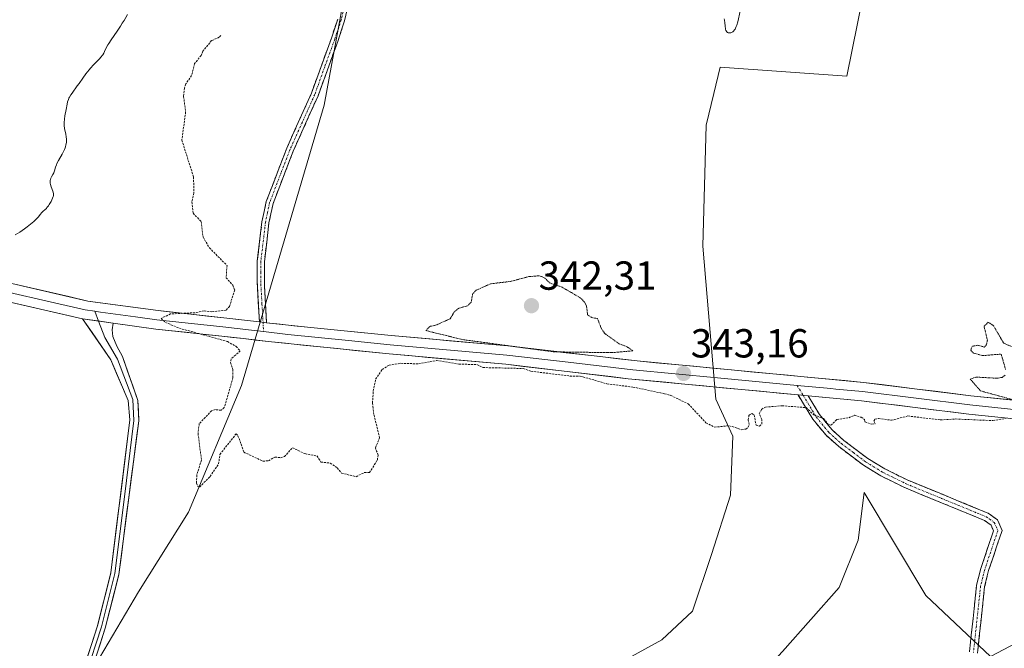
# Model space of a CAD drawing. Units: metres. Extents: x 628971 to 632463, y 4671784 to 4674135.
# Drawn here: x 629757 to 630000, y 4672734 to 4672889 of the extents above; entities that cross this region are included whole.
import ezdxf
from ezdxf.enums import TextEntityAlignment as Align

# ---------------------------------------------------------------- set-up
doc = ezdxf.new("R2010")
doc.units = ezdxf.units.M
doc.header["$MEASUREMENT"] = 0
for name, pattern in [('TRAZO_Y_PUNTO', [1, 0.5, -0.25, 0, -0.25]), ('TRAZOS', [0.75, 0.5, -0.25]), ('TRAZOS2', [0.375, 0.25, -0.125]), ('TRAZOSX2', [1.5, 1, -0.5])]:
    doc.linetypes.add(name, pattern=pattern)
for name, color, linetype, lineweight in [('Camino', 19, 'TRAZOSX2', 0), ('Camino Cxs', 19, 'Continuous', 0), ('Camino eje', 19, 'TRAZO_Y_PUNTO', 0), ('Carátula', 7, 'Continuous', 5), ('Cultivos herbáceos CxS', 92, 'Continuous', 0), ('Curva de nivel auxiliar', 36, 'TRAZOS', 0), ('Curva de nivel auxiliar depresión', 39, 'TRAZOS2', 0), ('Curva de nivel normal', 36, 'Continuous', 0), ('Layer 0', 7, 'Continuous', 0), ('Pastizal CxS', 92, 'Continuous', 0), ('Punto de cota en terreno', 7, 'Continuous', 0), ('Rótulo de punto de cota en terreno', 19, 'Continuous', 0)]:
    doc.layers.add(name, color=color, linetype=linetype, lineweight=lineweight)
doc.styles.add('Arial', font='txt', dxfattribs={"height": 0.2})

# ---------------------------------------------------------------- blocks, each defined once
blk = doc.blocks.new('*U155')
at = {"layer": 'Cultivos herbáceos CxS', "color": 92, "linetype": 'Continuous', "lineweight": 0}
for points in [[(629756.9539, 4672644.2851, 340.1515), (629767.4053, 4672662.6083, 340.2771), (629776.7917, 4672683.0285, 340.7241), (629773.5575, 4672726.1799, 341.1402), (629786.3615, 4672747.9023, 341.7336), (629798.7551, 4672767.5851, 342.1398), (629811.8781, 4672798.9327, 342.6269), (629832.2921, 4672868.1881, 343.8974), (629844.5365, 4672934.8937, 344.5272)], [(629945.6001, 4672733.1697, 340.8923), (629959.6419, 4672748.9661, 341.5752), (629964.3229, 4672760.6675, 341.7595), (629965.8007, 4672772.4883, 342.1484), (629981.0471, 4672746.9739, 341.068), (629997.0483, 4672731.9191, 340.7168)], [(629970.8081, 4672921.4041, 343.9157), (629961.4687, 4672875.3959, 343.8894), (629930.2001, 4672877.5533, 344.8514), (629928.6025, 4672871.0421, 344.3066), (629926.6847, 4672863.2265, 343.9357), (629925.8863, 4672833.3241, 343.3126), (629929.1207, 4672795.5675, 342.6988), (629933.3141, 4672786.4105, 342.3157), (629932.7287, 4672771.7841, 342.2487), (629928.0481, 4672757.1575, 341.6802), (629923.3671, 4672743.1163, 341.0133), (629915.7611, 4672736.0955, 340.6431), (629904.0593, 4672729.6599, 340.3601)]]:
    blk.add_polyline3d(points, dxfattribs=at)
blk = doc.blocks.new('*U173')
at = {"layer": 'Curva de nivel normal', "color": 36, "linetype": 'Continuous', "lineweight": 0}
blk.add_polyline3d([(629931.14, 4672889.57, 345), (629931.23, 4672889.22, 345), (629931.35, 4672888.55, 345), (629931.42, 4672887.83, 345), (629931.51, 4672887.01, 345), (629931.59, 4672886.68, 345), (629931.65, 4672886.54, 345), (629931.81, 4672886.31, 345), (629932.01, 4672886.16, 345), (629932.16, 4672886.09, 345), (629932.27, 4672886.06, 345), (629932.49, 4672886.04, 345), (629932.72, 4672886.07, 345), (629932.84, 4672886.1, 345), (629933.01, 4672886.17, 345), (629933.28, 4672886.33, 345), (629933.53, 4672886.56, 345), (629933.64, 4672886.7, 345), (629933.87, 4672887.02, 345), (629933.97, 4672887.21, 345), (629934.17, 4672887.65, 345), (629934.29, 4672887.99, 345), (629934.53, 4672888.8, 345), (629935.16, 4672891.44, 345)], dxfattribs=at)
blk = doc.blocks.new('*U177')
at = {"layer": 'Curva de nivel normal', "color": 36, "linetype": 'Continuous', "lineweight": 0}
blk.add_polyline3d([(629783.63, 4672890.6, 340), (629782.8, 4672889.13, 340), (629782.38, 4672888.43, 340), (629781.96, 4672887.75, 340), (629781.11, 4672886.5, 340), (629779.59, 4672884.37, 340), (629779.01, 4672883.47, 340), (629778.77, 4672883.07, 340), (629778.4, 4672882.33, 340), (629777.99, 4672881.45, 340), (629777.79, 4672881.04, 340), (629777.55, 4672880.65, 340), (629777.42, 4672880.45, 340), (629777.18, 4672880.15, 340), (629776.64, 4672879.55, 340), (629775.28, 4672878.18, 340), (629774.53, 4672877.36, 340), (629774.15, 4672876.9, 340), (629773.38, 4672875.92, 340), (629772.63, 4672874.89, 340), (629771.68, 4672873.55, 340), (629771.24, 4672872.94, 340), (629769.96, 4672871.19, 340), (629769.68, 4672870.77, 340), (629769.32, 4672870.18, 340), (629769.18, 4672869.9, 340), (629769.05, 4672869.62, 340), (629768.87, 4672869.05, 340), (629768.74, 4672868.45, 340), (629768.5, 4672867.14, 340), (629768.19, 4672865.58, 340), (629768.06, 4672864.76, 340), (629767.98, 4672863.94, 340), (629767.97, 4672863.55, 340), (629767.99, 4672863.17, 340), (629768.08, 4672862.43, 340), (629768.38, 4672861.06, 340), (629768.5, 4672860.4, 340), (629768.56, 4672859.81, 340), (629768.57, 4672859.52, 340), (629768.55, 4672859.07, 340), (629768.49, 4672858.61, 340), (629768.45, 4672858.38, 340), (629768.32, 4672857.9, 340), (629768.24, 4672857.66, 340), (629768.09, 4672857.28, 340), (629767.91, 4672856.89, 340), (629767.49, 4672856.09, 340), (629766.59, 4672854.51, 340), (629766.22, 4672853.8, 340), (629766.08, 4672853.48, 340), (629765.88, 4672852.9, 340), (629765.6, 4672851.93, 340), (629765.44, 4672851.49, 340), (629765.21, 4672851.06, 340), (629764.87, 4672850.47, 340), (629764.72, 4672850.17, 340), (629764.61, 4672849.85, 340), (629764.57, 4672849.68, 340), (629764.53, 4672849.42, 340), (629764.53, 4672849.14, 340), (629764.55, 4672848.95, 340), (629764.62, 4672848.57, 340), (629764.79, 4672847.99, 340), (629765.18, 4672846.94, 340), (629765.34, 4672846.4, 340), (629765.37, 4672846.15, 340), (629765.34, 4672845.79, 340), (629765.3, 4672845.6, 340), (629765.15, 4672845.18, 340), (629764.77, 4672844.41, 340), (629764.33, 4672843.68, 340), (629764.1, 4672843.34, 340), (629763.76, 4672842.88, 340), (629763.6, 4672842.7, 340), (629763.3, 4672842.39, 340), (629762.76, 4672841.91, 340), (629762.51, 4672841.66, 340), (629762.11, 4672841.17, 340), (629761.66, 4672840.61, 340), (629761.37, 4672840.29, 340), (629760.82, 4672839.74, 340), (629760.48, 4672839.44, 340), (629759.71, 4672838.79, 340), (629758.85, 4672838.12, 340), (629758.24, 4672837.67, 340), (629757.03, 4672836.83, 340), (629755.89, 4672836.11, 340)], dxfattribs=at)
blk = doc.blocks.new('5PATER')
at = {"layer": 'Carátula', "linetype": 'Continuous', "lineweight": 5}
h = blk.add_hatch(color=250, dxfattribs=at)
edge = h.paths.add_edge_path()
edge.add_ellipse((0, 0.01), major_axis=(-1.33, -1.34), ratio=0.999422, start_angle=0, end_angle=360)

msp = doc.modelspace()

# ---------------------------------------------------------------- linework, layer by layer
at = {"layer": 'Camino', "color": 19, "linetype": 'TRAZOSX2', "lineweight": 0}
for points in [[(629838.3301, 4672893.2401), (629837.3301, 4672889.0101), (629835.7201, 4672884.2101), (629830.7901, 4672870.5401), (629824.6301, 4672856.8601), (629819.6501, 4672843.8901), (629818.6401, 4672839.1201), (629817.5001, 4672829.5101), (629817.5401, 4672823.4001), (629818.0501, 4672814.4401)], [(629816.2801, 4672814.6401), (629815.7201, 4672824.5701), (629815.7501, 4672829.6201), (629816.9101, 4672839.4001), (629817.9701, 4672844.3801), (629823.0201, 4672857.5301), (629829.1601, 4672871.2001), (629834.0701, 4672884.7901), (629835.6501, 4672889.4901)], [(629991.8101, 4672733.1201), (629993.5901, 4672749.5801), (629994.6301, 4672753.7201), (629997.7501, 4672762.9801), (629997.1401, 4672764.4301), (629995.5001, 4672765.5801), (629993.3701, 4672766.4401), (629975.6101, 4672773.7601), (629969.9301, 4672776.5601), (629965.5901, 4672779.2001), (629959.5101, 4672783.8101), (629956.3501, 4672786.6001), (629953.1001, 4672790.5601), (629949.4501, 4672796.6001)], [(629951.9301, 4672796.3701), (629954.7401, 4672791.7201), (629957.7901, 4672788.0001), (629960.7701, 4672785.3501), (629966.7101, 4672780.8601), (629970.8901, 4672778.3201), (629976.4301, 4672775.5801), (629994.1301, 4672768.3001), (629996.4601, 4672767.3401), (629998.7601, 4672765.7501), (629999.8901, 4672763.0601), (629996.5501, 4672753.1601), (629995.5701, 4672749.2201), (629993.7901, 4672732.7401)]]:
    msp.add_lwpolyline(points, dxfattribs=at)
at = {"layer": 'Camino Cxs', "color": 19, "linetype": 'Continuous', "lineweight": 0}
for points in [[(629816.2801, 4672814.6401), (629818.0501, 4672814.4401)], [(629949.4501, 4672796.6001), (629951.9301, 4672796.3701)]]:
    msp.add_lwpolyline(points, dxfattribs=at)
for points in [[(629838.3301, 4672893.2401, 343.9396), (629837.3301, 4672889.0101, 343.9358), (629836.5251, 4672886.6101, 343.9554), (629835.7201, 4672884.2101, 343.9793), (629834.0767, 4672879.6534, 344.0148), (629832.4334, 4672875.0967, 343.8788), (629830.7901, 4672870.5401, 343.874), (629829.2501, 4672867.1201, 343.7679), (629827.7101, 4672863.7001, 343.6025), (629826.1701, 4672860.2801, 343.5331), (629824.6301, 4672856.8601, 343.5181), (629822.9701, 4672852.5367, 343.4569), (629821.3101, 4672848.2134, 343.375), (629819.6501, 4672843.8901, 343.2001), (629818.6401, 4672839.1201, 342.9959), (629818.0701, 4672834.3151, 342.8808), (629817.5001, 4672829.5101, 342.775), (629817.5201, 4672826.4551, 342.7393), (629817.5401, 4672823.4001, 342.7069), (629817.7951, 4672818.9201, 342.6614), (629818.0501, 4672814.4401, 342.8257), (629818.0501, 4672814.4401, 342.8257), (629816.2801, 4672814.6401, 342.7873), (629816.0001, 4672819.6051, 342.6047), (629815.7201, 4672824.5701, 342.6331), (629815.7351, 4672827.0951, 342.6578), (629815.7501, 4672829.6201, 342.6956), (629816.3301, 4672834.5101, 342.7996), (629816.9101, 4672839.4001, 342.9327), (629817.4401, 4672841.8901, 343.0325), (629817.9701, 4672844.3801, 343.1395), (629819.6534, 4672848.7634, 343.3357), (629821.3367, 4672853.1467, 343.3767), (629823.0201, 4672857.5301, 343.4643), (629825.0667, 4672862.0867, 343.5202), (629827.1134, 4672866.6434, 343.6073), (629829.1601, 4672871.2001, 343.7906), (629830.7967, 4672875.7301, 343.837), (629832.4334, 4672880.2601, 343.9126), (629834.0701, 4672884.7901, 343.8794), (629835.6501, 4672889.4901, 343.817)], [(629991.8101, 4672733.1201, 340.6918), (629992.2551, 4672737.2351, 340.7822), (629992.7001, 4672741.3501, 340.8671), (629993.1451, 4672745.4651, 340.9351), (629993.5901, 4672749.5801, 340.9863), (629994.6301, 4672753.7201, 341.0993), (629996.1901, 4672758.3501, 341.2037), (629997.7501, 4672762.9801, 341.2776), (629997.1401, 4672764.4301, 341.2803), (629995.5001, 4672765.5801, 341.2932), (629993.3701, 4672766.4401, 341.2694), (629988.9301, 4672768.2701, 341.2242), (629984.4901, 4672770.1001, 341.7338), (629980.0501, 4672771.9301, 342.0894), (629975.6101, 4672773.7601, 342.0197), (629972.7701, 4672775.1601, 342.0991), (629969.9301, 4672776.5601, 342.1543), (629967.7601, 4672777.8801, 342.1713), (629965.5901, 4672779.2001, 342.2081), (629962.5501, 4672781.5051, 342.2722), (629959.5101, 4672783.8101, 342.2596), (629956.3501, 4672786.6001, 342.2727), (629954.7251, 4672788.5801, 342.2948), (629953.1001, 4672790.5601, 342.3677), (629951.2751, 4672793.5801, 342.4262), (629949.4501, 4672796.6001, 342.7936), (629951.9301, 4672796.3701, 342.7778), (629951.9301, 4672796.3701, 342.7778), (629953.3351, 4672794.0451, 342.5746), (629954.7401, 4672791.7201, 342.4905), (629957.7901, 4672788.0001, 342.3242), (629960.7701, 4672785.3501, 342.313), (629963.7401, 4672783.1051, 342.3129), (629966.7101, 4672780.8601, 342.2639), (629970.8901, 4672778.3201, 342.1785), (629973.6601, 4672776.9501, 342.1284), (629976.4301, 4672775.5801, 342.0579), (629980.8551, 4672773.7601, 342.1305), (629985.2801, 4672771.9401, 341.9007), (629989.7051, 4672770.1201, 341.4579), (629994.1301, 4672768.3001, 341.3417), (629996.4601, 4672767.3401, 341.3897), (629998.7601, 4672765.7501, 341.3441), (629999.8901, 4672763.0601, 341.3705), (629998.7767, 4672759.7601, 341.4135), (629997.6634, 4672756.4601, 341.2547), (629996.5501, 4672753.1601, 341.1336), (629995.5701, 4672749.2201, 341.0091), (629995.1251, 4672745.1001, 340.9543), (629994.6801, 4672740.9801, 340.8611), (629994.2351, 4672736.8601, 340.7715), (629993.7901, 4672732.7401, 340.6992)]]:
    msp.add_polyline3d(points, dxfattribs=at)
at = {"layer": 'Camino eje', "color": 19, "linetype": 'TRAZO_Y_PUNTO', "lineweight": 0}
for points in [[(629837.4651, 4672893.3801), (629836.4901, 4672889.2501), (629834.8951, 4672884.5001), (629832.4401, 4672877.7051), (629829.9751, 4672870.8701), (629826.8951, 4672864.0301), (629823.8251, 4672857.1951), (629818.8101, 4672844.1351), (629818.2801, 4672841.6451), (629817.7751, 4672839.2601), (629816.6251, 4672829.5651), (629816.6101, 4672827.0401), (629816.6301, 4672823.9851), (629816.9101, 4672819.0201), (629817.1651, 4672814.5401)], [(629817.1651, 4672814.5401), (629817.2967, 4672812.2283)], [(629949.2153, 4672798.9253), (629950.69, 4672796.4851)], [(629950.69, 4672796.4851), (629953.9201, 4672791.1401), (629957.0701, 4672787.3001), (629958.6501, 4672785.9051), (629960.1401, 4672784.5801), (629963.1101, 4672782.3351), (629966.1501, 4672780.0301), (629970.4101, 4672777.4401), (629973.2501, 4672776.0401), (629976.0201, 4672774.6701), (629984.9001, 4672771.0101), (629993.7501, 4672767.3701), (629994.8151, 4672766.9401), (629995.9801, 4672766.4601), (629996.8001, 4672765.8851), (629997.9501, 4672765.0901), (629998.8201, 4672763.0201), (629995.5901, 4672753.4401), (629995.1001, 4672751.4701), (629994.5801, 4672749.4001), (629992.8001, 4672732.9301)]]:
    msp.add_lwpolyline(points, dxfattribs=at)
at = {"layer": 'Cultivos herbáceos CxS', "color": 92, "linetype": 'Continuous', "lineweight": 0}
for points in [[(629844.5365, 4672934.8937, 344.5272), (629832.2921, 4672868.1881, 343.8974), (629811.8781, 4672798.9327, 342.6269), (629798.7551, 4672767.5851, 342.1398), (629786.3615, 4672747.9023, 341.7336), (629773.5575, 4672726.1799, 341.1402), (629776.7917, 4672683.0285, 340.7241), (629767.4053, 4672662.6083, 340.2771), (629756.9539, 4672644.2851, 340.1515), (629742.4509, 4672638.9293, 339.9939), (629695.2315, 4672635.6363, 337.5785), (629667.8879, 4672625.8559, 336.4814), (629643.1723, 4672617.3623, 335.8497), (629622.3341, 4672611.2521, 335.3717), (629572.0253, 4672614.4965, 334.4188), (629540.9437, 4672617.3369, 333.8947), (629513.6997, 4672625.8581, 333.8265), (629496.4481, 4672637.7247, 333.5892), (629488.5433, 4672639.8337, 333.232), (629480.2743, 4672642.0401, 332.7776), (629450.2783, 4672637.0975, 330.8635), (629438.2231, 4672629.0947, 330.3771)], [(629970.8081, 4672921.4041, 343.9157), (629961.4687, 4672875.3959, 343.8894), (629930.2001, 4672877.5533, 344.8514), (629928.6025, 4672871.0421, 344.3066), (629926.6847, 4672863.2265, 343.9357), (629925.8863, 4672833.3241, 343.3126), (629929.1207, 4672795.5675, 342.6988), (629933.3141, 4672786.4105, 342.3157), (629932.7287, 4672771.7841, 342.2487), (629928.0481, 4672757.1575, 341.6802), (629923.3671, 4672743.1163, 341.0133), (629915.7611, 4672736.0955, 340.6431), (629904.0593, 4672729.6599, 340.3601), (629895.2829, 4672717.3737, 340.0272), (629890.0171, 4672703.3323, 339.8668), (629889.4319, 4672688.1205, 339.9065), (629885.9211, 4672670.5685, 339.9759), (629875.9745, 4672653.6019, 340.1216)], [(629875.9745, 4672653.6019, 340.1216), (629890.0163, 4672658.8673, 339.5462), (629903.4733, 4672668.8133, 338.8886), (629909.9093, 4672683.4399, 339.3484), (629915.1753, 4672703.3319, 339.6155), (629931.5577, 4672717.9581, 340.2291), (629945.6001, 4672733.1697, 340.8923), (629959.6419, 4672748.9661, 341.5752), (629964.3229, 4672760.6675, 341.7595), (629965.8007, 4672772.4883, 342.1484), (629981.0471, 4672746.9739, 341.068), (629997.0483, 4672731.9191, 340.7168), (630017.5359, 4672742.7071, 341.6259), (630020.7705, 4672750.2585, 342.1545), (630008.9097, 4672759.9673, 341.7591), (630007.8323, 4672776.1489, 341.9356), (630016.4583, 4672785.8575, 342.4525), (630083.3087, 4672777.2255, 343.003), (630086.5441, 4672795.5653, 343.9391), (630100.3297, 4672818.4635, 344.1561), (630101.6399, 4672831.1639, 344.3206), (630068.2145, 4672882.9451, 345.7008), (630049.8849, 4672904.5207, 346.0976)]]:
    msp.add_polyline3d(points, dxfattribs=at)
at = {"layer": 'Curva de nivel auxiliar', "color": 36, "linetype": 'TRAZOS', "lineweight": 0}
msp.add_polyline3d([(629806.75, 4672885.45, 342.5), (629806.35, 4672884.97, 342.5), (629804.46, 4672884.16, 342.5), (629802.29, 4672881.55, 342.5), (629801.88, 4672880.5, 342.5), (629800.25, 4672878.48, 342.5), (629799.51, 4672875.5, 342.5), (629798.09, 4672873.45, 342.5), (629797.72, 4672872.4, 342.5), (629797.54, 4672870.33, 342.5), (629798.03, 4672866.51, 342.5), (629797.1, 4672859.56, 342.5), (629799.99, 4672850.5, 342.5), (629800.08, 4672846.51, 342.5), (629799.59, 4672844.35, 342.5), (629799.89, 4672841.48, 342.5), (629801.86, 4672839.46, 342.5), (629802.33, 4672835.62, 342.5), (629803.91, 4672832.94, 342.5), (629808.27, 4672828.56, 342.5), (629808.04, 4672825.53, 342.5), (629809.67, 4672823.71, 342.5), (629810.16, 4672822.52, 342.5), (629808.88, 4672818.46, 342.5), (629807.99, 4672817.52, 342.5), (629804.54, 4672817.14, 342.5), (629802.59, 4672817.36, 342.5), (629800.43, 4672816.89, 342.5), (629794.33, 4672816.61, 342.5), (629791.98, 4672815.51, 342.5), (629793.02, 4672814.52, 342.5), (629796.49, 4672813.07, 342.5), (629808.39, 4672809.78, 342.5), (629810.56, 4672808.56, 342.5), (629811.55, 4672807.45, 342.5), (629809.27, 4672805.48, 342.5), (629809.15, 4672804.59, 342.5), (629809.7, 4672802.85, 342.5), (629809.73, 4672800.86, 342.5), (629807.6, 4672793.45, 342.5), (629806.83, 4672792.8, 342.5), (629805.42, 4672792.95, 342.5), (629804.47, 4672792.69, 342.5), (629801.42, 4672789.49, 342.5), (629801.1, 4672787.07, 342.5), (629801.96, 4672780.48, 342.5), (629800.81, 4672776.88, 342.5), (629800.71, 4672774.81, 342.5), (629801.05, 4672774.03, 342.5), (629801.51, 4672773.84, 342.5), (629804.09, 4672776.42, 342.5), (629806.19, 4672779.53, 342.5), (629806.52, 4672781.9, 342.5), (629810.49, 4672786.93, 342.5), (629810.98, 4672786.5, 342.5), (629812.41, 4672782.44, 342.5), (629817.12, 4672780.21, 342.5), (629818.49, 4672780.31, 342.5), (629820.11, 4672781.23, 342.5), (629821.52, 4672781.07, 342.5), (629822.46, 4672781.34, 342.5), (629824.46, 4672783.52, 342.5), (629827.5, 4672782.07, 342.5), (629830.49, 4672781.51, 342.5), (629831.49, 4672780, 342.5), (629833.78, 4672779.74, 342.5), (629835.52, 4672778.55, 342.5), (629836.55, 4672777.26, 342.5), (629840.19, 4672776.38, 342.5), (629842.26, 4672777.42, 342.5), (629843.48, 4672777.38, 342.5), (629845.43, 4672780.5, 342.5), (629845.6, 4672781.71, 342.5), (629844.96, 4672783.5, 342.5), (629845.97, 4672786, 342.5), (629844.58, 4672791.78, 342.5), (629844.24, 4672794.61, 342.5), (629844.41, 4672797.51, 342.5), (629845.01, 4672800.5, 342.5), (629846.61, 4672802.87, 342.5), (629848.39, 4672803.96, 342.5), (629851.21, 4672804.4, 342.5), (629855.58, 4672804.26, 342.5), (629860.03, 4672805.09, 342.5), (629865.55, 4672804.2, 342.5), (629870.03, 4672804.09, 342.5), (629871.6, 4672803.34, 342.5), (629881.5, 4672803.12, 342.5), (629883.36, 4672802.43, 342.5), (629893.12, 4672801.26, 342.5), (629895.55, 4672801.26, 342.5), (629902.18, 4672799.33, 342.5), (629908.57, 4672798.54, 342.5), (629916.42, 4672796.88, 342.5), (629917.96, 4672796.46, 342.5), (629922.31, 4672794.35, 342.5), (629926.68, 4672789.71, 342.5), (629928.74, 4672788.61, 342.5), (629932.45, 4672788.98, 342.5), (629935.48, 4672787.96, 342.5), (629936.52, 4672788.16, 342.5), (629937.13, 4672788.6, 342.5), (629937.38, 4672789.26, 342.5), (629937.12, 4672790.43, 342.5), (629937.29, 4672791.53, 342.5), (629937.99, 4672791.97, 342.5), (629938.58, 4672791.65, 342.5), (629939.07, 4672789.07, 342.5), (629939.89, 4672788.89, 342.5), (629940.51, 4672789.44, 342.5), (629940.48, 4672790.53, 342.5), (629939.86, 4672791.92, 342.5), (629940.42, 4672793.02, 342.5), (629941.38, 4672793.58, 342.5), (629945.42, 4672793.91, 342.5), (629951.41, 4672793.46, 342.5), (629953.37, 4672791.66, 342.5), (629955.76, 4672790.74, 342.5), (629956.77, 4672789.48, 342.5), (629957.57, 4672789.07, 342.5), (629959.05, 4672790.53, 342.5), (629961.96, 4672790.93, 342.5), (629963.39, 4672791.55, 342.5), (629965, 4672791.07, 342.5), (629965.88, 4672790.54, 342.5), (629965.96, 4672789.97, 342.5), (629967.64, 4672789.38, 342.5), (629968.49, 4672789.48, 342.5), (629968.17, 4672790.06, 342.5), (629968.44, 4672790.6, 342.5), (629969.32, 4672790.78, 342.5), (629972.51, 4672790.32, 342.5), (629976.6, 4672791.38, 342.5), (629984.63, 4672790.4, 342.5), (629988.32, 4672790.64, 342.5), (629997.57, 4672790.23, 342.5), (630000.89, 4672790.82, 342.5)], dxfattribs=at)
at = {"layer": 'Curva de nivel auxiliar depresión', "color": 39, "linetype": 'TRAZOS2', "lineweight": 0}
for points in [[(629903.5, 4672807.03, 342.5), (629908.6, 4672807.49, 342.5), (629907.15, 4672808.49, 342.5), (629905.18, 4672809.25, 342.5), (629901.69, 4672811.73, 342.5), (629900.85, 4672812.91, 342.5), (629899.85, 4672815.45, 342.5), (629898.39, 4672815.71, 342.5), (629897.4, 4672816.42, 342.5), (629897.15, 4672818.52, 342.5), (629896.58, 4672819.61, 342.5), (629895.58, 4672820.6, 342.5), (629891.09, 4672823.22, 342.5), (629888.15, 4672824.23, 342.5), (629886.61, 4672825.63, 342.5), (629885.45, 4672826.03, 342.5), (629882.86, 4672825.82, 342.5), (629878.31, 4672824.62, 342.5), (629873.44, 4672824.06, 342.5), (629869.89, 4672822.47, 342.5), (629868.98, 4672821.54, 342.5), (629868.66, 4672819.5, 342.5), (629867.73, 4672818.62, 342.5), (629865.46, 4672817.97, 342.5), (629864.43, 4672817.1, 342.5), (629863.45, 4672815.41, 342.5), (629859.83, 4672813.8, 342.5), (629858.43, 4672813.53, 342.5), (629857.44, 4672812.48, 342.5), (629866.56, 4672810.25, 342.5), (629889.08, 4672807.23, 342.5), (629903.5, 4672807.03, 342.5)], [(630002.42, 4672808.47, 342.5), (630000.3, 4672809.34, 342.5), (629997.71, 4672813.75, 342.5), (629996.43, 4672814.55, 342.5), (629995.42, 4672813.51, 342.5), (629996.25, 4672810.14, 342.5), (629996, 4672809.02, 342.5), (629995.47, 4672808.41, 342.5), (629993.89, 4672808.87, 342.5), (629992.46, 4672808.59, 342.5), (629992.14, 4672807.61, 342.5), (629992.87, 4672806.89, 342.5), (629995.13, 4672806.3, 342.5), (629999.65, 4672806.67, 342.5), (630000.75, 4672802.86, 342.5)], [(630000.66, 4672801.49, 342.5), (629999.91, 4672800.93, 342.5), (629998.76, 4672800.69, 342.5), (629993.42, 4672801, 342.5), (629991.99, 4672800.51, 342.5), (629994.57, 4672797.58, 342.5), (630003.09, 4672795.25, 342.5)]]:
    msp.add_polyline3d(points, dxfattribs=at)
at = {"layer": 'Layer 0', "linetype": 'Continuous', "lineweight": 0}
for points in [[(629703.8023, 4672834.8269), (629715.7151, 4672831.7751), (629733.0751, 4672827.3251), (629754.4901, 4672821.9301), (629763.7901, 4672819.7651), (629773.1901, 4672817.5801), (629775.5757, 4672817.2515)], [(629701.8602, 4672832.9668), (629732.5101, 4672825.1101), (629753.9501, 4672819.7101), (629772.5501, 4672815.3801)], [(629816.2801, 4672814.6401), (629807.4801, 4672815.6501), (629791.2301, 4672817.4101), (629773.8301, 4672819.7801), (629755.0301, 4672824.1501)], [(629775.5757, 4672817.2515), (629776.4923, 4672814.8371)], [(629775.5757, 4672817.2515), (629776.9651, 4672817.0601), (629785.6651, 4672815.8751), (629790.9501, 4672815.1401), (629807.2251, 4672813.3801), (629814.3251, 4672812.5651), (629817.2967, 4672812.2283)], [(629772.4301, 4672727.7301), (629776.2501, 4672739.5401), (629779.5701, 4672752.6401), (629784.2201, 4672790.4301), (629783.8001, 4672795.1701), (629779.5701, 4672805.2601), (629772.5501, 4672815.3801)], [(629772.5501, 4672815.3801), (629780.1001, 4672814.3401)], [(629776.4923, 4672814.8371), (629778.0309, 4672810.7839), (629781.2059, 4672805.3865), (629785.0159, 4672795.4645), (629785.1975, 4672790.2927), (629782.8851, 4672771.4151), (629780.5501, 4672752.4401), (629777.2101, 4672739.2601), (629773.3801, 4672727.4201)], [(629780.1001, 4672814.3401), (629779.8605, 4672812.6889), (629780.0589, 4672811.0619), (629781.0511, 4672808.6409), (629782.4005, 4672806.1009), (629786.2503, 4672795.1867), (629786.4487, 4672790.1861), (629781.5301, 4672752.2401), (629778.1701, 4672738.9801), (629774.3301, 4672727.1101)], [(629780.1001, 4672814.3401), (629790.6701, 4672812.8701), (629806.9701, 4672811.1101), (629812.3701, 4672810.4901), (629818.4601, 4672809.8001), (629848.3901, 4672806.7201), (629877.2301, 4672804.1501), (629907.4601, 4672800.5901), (629949.4501, 4672796.6001)], [(630217.0001, 4672771.3401), (630175.9001, 4672775.7401), (630157.2401, 4672778.4701), (630140.8601, 4672780.2501), (630122.2101, 4672782.3001), (630092.6301, 4672785.8801), (630066.1101, 4672788.4401), (630012.1601, 4672794.3501), (629992.1701, 4672796.3801), (629965.6501, 4672799.6701), (629909.6501, 4672804.9801), (629877.7001, 4672808.7001), (629848.8201, 4672811.2701), (629828.1601, 4672813.2901), (629818.0501, 4672814.4401)], [(629817.2967, 4672812.2283), (629823.3101, 4672811.5451), (629838.2751, 4672810.0051), (629848.6051, 4672808.9951), (629877.4651, 4672806.4251), (629892.5801, 4672804.6451), (629908.5551, 4672802.7851), (629929.5501, 4672800.7901), (629949.2153, 4672798.9253)], [(629949.2153, 4672798.9253), (629957.5501, 4672798.1351), (629958.7901, 4672798.0201), (629965.4051, 4672797.3951), (629978.6651, 4672795.7501), (629991.9101, 4672794.1101), (630001.9251, 4672793.0901), (630011.9201, 4672792.0751), (630067.0751, 4672786.0351), (630080.3351, 4672784.7551), (630092.3851, 4672783.6051), (630107.1751, 4672781.8151), (630121.9501, 4672780.0301), (630131.2851, 4672779.0001), (630140.6101, 4672777.9751), (630148.7601, 4672777.0951), (630156.9501, 4672776.2051), (630166.2801, 4672774.8401), (630175.6201, 4672773.4701), (630196.1601, 4672771.2751)], [(629951.9301, 4672796.3701), (629965.1601, 4672795.1201), (629991.6501, 4672791.8401), (630011.6801, 4672789.8001), (630068.0401, 4672783.6301), (630092.1401, 4672781.3301), (630121.6901, 4672777.7601), (630140.3601, 4672775.7001), (630156.6601, 4672773.9401), (630175.3401, 4672771.2001), (630216.4201, 4672766.8101), (630235.7901, 4672764.0801), (630300.6401, 4672756.7001), (630315.5901, 4672754.5801), (630339.0101, 4672752.2601), (630357.3501, 4672750.2001), (630375.6701, 4672748.8101), (630390.9501, 4672747.0301), (630401.8301, 4672744.8401), (630413.7501, 4672741.6501), (630420.6584, 4672739.2988)]]:
    msp.add_lwpolyline(points, dxfattribs=at)
for points in [[(629755.0301, 4672824.1501, 341.92), (629759.7301, 4672823.0576, 342.0048), (629764.4301, 4672821.9651, 342.0167), (629769.1301, 4672820.8726, 342.1042), (629773.8301, 4672819.7801, 342.1636), (629778.1801, 4672819.1876, 342.1687), (629782.5301, 4672818.5951, 342.2287), (629786.8801, 4672818.0026, 342.2645), (629791.2301, 4672817.4101, 342.3257), (629795.2926, 4672816.9701, 342.3739), (629799.3551, 4672816.5301, 342.4318), (629803.4176, 4672816.0901, 342.5167), (629807.4801, 4672815.6501, 342.619), (629811.8801, 4672815.1451, 342.7171), (629816.2801, 4672814.6401, 342.7873), (629818.0501, 4672814.4401, 342.8257), (629821.4201, 4672814.0567, 342.8914), (629824.7901, 4672813.6734, 342.9913), (629828.1601, 4672813.2901, 342.9842), (629832.2921, 4672812.8861, 342.8889), (629836.4241, 4672812.4821, 342.9188), (629840.5561, 4672812.0781, 342.9144), (629844.6881, 4672811.6741, 342.8532), (629848.8201, 4672811.2701, 342.7883), (629853.6334, 4672810.8417, 342.7219), (629858.4467, 4672810.4134, 342.6744), (629863.2601, 4672809.9851, 342.6238), (629868.0734, 4672809.5567, 342.5529), (629872.8867, 4672809.1284, 342.5328), (629877.7001, 4672808.7001, 342.5107), (629882.2643, 4672808.1686, 342.4278), (629886.8286, 4672807.6372, 342.293), (629891.3929, 4672807.1058, 342.3567), (629895.9572, 4672806.5743, 342.482), (629900.5215, 4672806.0429, 342.5782), (629905.0858, 4672805.5115, 342.6895), (629909.6501, 4672804.9801, 342.8095), (629914.3167, 4672804.5376, 342.9253), (629918.9834, 4672804.0951, 343.0447), (629923.6501, 4672803.6526, 343.1135), (629928.3167, 4672803.2101, 343.0382), (629932.9834, 4672802.7676, 342.922), (629937.6501, 4672802.3251, 342.87), (629942.3167, 4672801.8826, 342.8239), (629946.9834, 4672801.4401, 342.8053), (629951.6501, 4672800.9976, 342.846), (629956.3167, 4672800.5551, 342.8558), (629960.9834, 4672800.1126, 342.8199), (629965.6501, 4672799.6701, 342.8011), (629970.0701, 4672799.1217, 342.7732), (629974.4901, 4672798.5734, 342.6839), (629978.9101, 4672798.0251, 342.5915), (629983.3301, 4672797.4767, 342.58), (629987.7501, 4672796.9284, 342.6138), (629992.1701, 4672796.3801, 342.6215), (629996.1681, 4672795.9741, 342.5754), (630000.1661, 4672795.5681, 342.4998), (630004.1641, 4672795.1621, 342.5826)], [(630003.6681, 4672790.6161, 342.2651), (629999.6621, 4672791.0241, 342.2077), (629995.6561, 4672791.4321, 342.4056), (629991.6501, 4672791.8401, 342.5812), (629987.2351, 4672792.3867, 342.6385), (629982.8201, 4672792.9334, 342.6843), (629978.4051, 4672793.4801, 342.7159), (629973.9901, 4672794.0267, 342.7286), (629969.5751, 4672794.5734, 342.7395), (629965.1601, 4672795.1201, 342.7184), (629960.7501, 4672795.5367, 342.7356), (629956.3401, 4672795.9534, 342.8259), (629951.9301, 4672796.3701, 342.7778), (629949.4501, 4672796.6001, 342.7936), (629944.7845, 4672797.0434, 342.8581), (629940.1189, 4672797.4867, 342.9692), (629935.4534, 4672797.9301, 343.0777), (629930.7878, 4672798.3734, 343.1332), (629926.1223, 4672798.8167, 343.1036), (629921.4567, 4672799.2601, 342.9938), (629916.7912, 4672799.7034, 342.7185), (629912.1256, 4672800.1467, 342.6116), (629907.4601, 4672800.5901, 342.5508), (629903.1415, 4672801.0986, 342.5164), (629898.8229, 4672801.6072, 342.4885), (629894.5043, 4672802.1158, 342.5014), (629890.1858, 4672802.6243, 342.5336), (629885.8672, 4672803.1329, 342.5438), (629881.5486, 4672803.6415, 342.4771), (629877.2301, 4672804.1501, 342.4877), (629872.4234, 4672804.5784, 342.4734), (629867.6167, 4672805.0067, 342.5059), (629862.8101, 4672805.4351, 342.4415), (629858.0034, 4672805.8634, 342.5044), (629853.1967, 4672806.2917, 342.6326), (629848.3901, 4672806.7201, 342.7561), (629844.1143, 4672807.1601, 342.867), (629839.8386, 4672807.6001, 342.9613), (629835.5629, 4672808.0401, 343.0198), (629831.2872, 4672808.4801, 343.0404), (629827.0115, 4672808.9201, 342.9328), (629822.7358, 4672809.3601, 342.804), (629818.4601, 4672809.8001, 342.7464), (629815.4151, 4672810.1451, 342.709), (629812.3701, 4672810.4901, 342.6463), (629809.6701, 4672810.8001, 342.5945), (629806.9701, 4672811.1101, 342.5479), (629802.8951, 4672811.5501, 342.4998), (629798.8201, 4672811.9901, 342.449), (629794.7451, 4672812.4301, 342.4045), (629790.6701, 4672812.8701, 342.3521), (629787.1467, 4672813.3601, 342.2507), (629783.6234, 4672813.8501, 342.1633), (629780.1001, 4672814.3401, 342.0974), (629776.3251, 4672814.8601, 342.0491), (629772.5501, 4672815.3801, 342.0041), (629767.9001, 4672816.4626, 342.0247), (629763.2501, 4672817.5451, 342.0041), (629758.6001, 4672818.6276, 341.9488), (629753.9501, 4672819.7101, 341.8649)], [(629773.7034, 4672731.6667, 341.1632), (629774.9767, 4672735.6034, 341.1777), (629776.2501, 4672739.5401, 341.229), (629777.3567, 4672743.9067, 341.3221), (629778.4634, 4672748.2734, 341.3189), (629779.5701, 4672752.6401, 341.3651), (629780.1513, 4672757.3638, 341.4284), (629780.7326, 4672762.0876, 341.4966), (629781.3138, 4672766.8113, 341.581), (629781.8951, 4672771.5351, 341.6692), (629782.4763, 4672776.2588, 341.7915), (629783.0576, 4672780.9826, 341.9054), (629783.6388, 4672785.7063, 341.9441), (629784.2201, 4672790.4301, 341.9447), (629783.8001, 4672795.1701, 341.972), (629782.3901, 4672798.5334, 341.9999), (629780.9801, 4672801.8967, 341.9819), (629779.5701, 4672805.2601, 341.9579), (629777.2301, 4672808.6334, 341.8841), (629774.8901, 4672812.0067, 341.9211), (629772.5501, 4672815.3801, 342.0041), (629776.3251, 4672814.8601, 342.0491), (629780.1001, 4672814.3401, 342.0974), (629780.1001, 4672814.3401, 342.0974), (629779.8605, 4672812.6889, 342.0454), (629780.0589, 4672811.0619, 342.0106), (629781.0511, 4672808.6409, 341.9763), (629782.4005, 4672806.1009, 342.0009), (629783.6837, 4672802.4628, 342.0291), (629784.967, 4672798.8247, 342.0156), (629786.2503, 4672795.1867, 341.9759), (629786.3495, 4672792.6864, 341.9475), (629786.4487, 4672790.1861, 341.9254), (629785.8338, 4672785.4428, 341.917), (629785.219, 4672780.6996, 341.8993), (629784.6042, 4672775.9563, 341.8182), (629783.9894, 4672771.2131, 341.7254), (629783.3745, 4672766.4698, 341.653), (629782.7597, 4672761.7266, 341.5746), (629782.1449, 4672756.9833, 341.4722), (629781.5301, 4672752.2401, 341.361), (629780.4101, 4672747.8201, 341.3315), (629779.2901, 4672743.4001, 341.3601), (629778.1701, 4672738.9801, 341.308), (629776.8901, 4672735.0234, 341.1917), (629775.6101, 4672731.0667, 341.1483)]]:
    msp.add_polyline3d(points, dxfattribs=at)
at = {"layer": 'Pastizal CxS', "color": 92, "linetype": 'Continuous', "lineweight": 0}
for points in [[(629752.2163, 4672893.1933, 339.2568), (629768.5021, 4672904.9345, 339.7406), (629790.8685, 4672930.7647, 341.0686), (629809.0945, 4672940.6371, 341.6738), (629813.1603, 4672959.9641, 342.6813), (629817.5273, 4672967.9701, 342.9129), (629824.8057, 4672970.8811, 343.3302), (629829.7473, 4672966.6455, 343.643), (629829.9003, 4672966.5143, 343.657), (629828.4445, 4672952.6861, 343.3209), (629828.4443, 4672941.3555, 342.843), (629844.5365, 4672934.8937, 344.5272), (629832.2921, 4672868.1881, 343.8974), (629811.8781, 4672798.9327, 342.6269), (629798.7551, 4672767.5851, 342.1398), (629786.3615, 4672747.9023, 341.7336), (629773.5575, 4672726.1799, 341.1402), (629776.7917, 4672683.0285, 340.7241), (629767.4053, 4672662.6083, 340.2771), (629756.9539, 4672644.2851, 340.1515)], [(629844.5365, 4672934.8937, 344.5272), (629832.2921, 4672868.1881, 343.8974), (629811.8781, 4672798.9327, 342.6269), (629798.7551, 4672767.5851, 342.1398), (629786.3615, 4672747.9023, 341.7336), (629773.5575, 4672726.1799, 341.1402), (629776.7917, 4672683.0285, 340.7241), (629767.4053, 4672662.6083, 340.2771), (629756.9539, 4672644.2851, 340.1515), (629742.4509, 4672638.9293, 339.9939), (629695.2315, 4672635.6363, 337.5785), (629667.8879, 4672625.8559, 336.4814), (629643.1723, 4672617.3623, 335.8497), (629622.3341, 4672611.2521, 335.3717), (629572.0253, 4672614.4965, 334.4188), (629540.9437, 4672617.3369, 333.8947), (629513.6997, 4672625.8581, 333.8265), (629496.4481, 4672637.7247, 333.5892), (629488.5433, 4672639.8337, 333.232), (629480.2743, 4672642.0401, 332.7776), (629450.2783, 4672637.0975, 330.8635), (629438.2231, 4672629.0947, 330.3771)], [(629970.8081, 4672921.4041, 343.9157), (629961.4687, 4672875.3959, 343.8894), (629930.2001, 4672877.5533, 344.8514), (629928.6025, 4672871.0421, 344.3066), (629926.6847, 4672863.2265, 343.9357), (629925.8863, 4672833.3241, 343.3126), (629929.1207, 4672795.5675, 342.6988), (629933.3141, 4672786.4105, 342.3157), (629932.7287, 4672771.7841, 342.2487), (629928.0481, 4672757.1575, 341.6802), (629923.3671, 4672743.1163, 341.0133), (629915.7611, 4672736.0955, 340.6431), (629904.0593, 4672729.6599, 340.3601), (629895.2829, 4672717.3737, 340.0272), (629890.0171, 4672703.3323, 339.8668), (629889.4319, 4672688.1205, 339.9065), (629885.9211, 4672670.5685, 339.9759), (629875.9745, 4672653.6019, 340.1216)], [(629904.0593, 4672729.6599, 340.3601), (629915.7611, 4672736.0955, 340.6431), (629923.3671, 4672743.1163, 341.0133), (629928.0481, 4672757.1575, 341.6802), (629932.7287, 4672771.7841, 342.2487), (629933.3141, 4672786.4105, 342.3157), (629929.1207, 4672795.5675, 342.6988), (629925.8863, 4672833.3241, 343.3126), (629926.6847, 4672863.2265, 343.9357), (629928.6025, 4672871.0421, 344.3066), (629930.2001, 4672877.5533, 344.8514), (629961.4687, 4672875.3959, 343.8894), (629970.8081, 4672921.4041, 343.9157)], [(629875.9745, 4672653.6019, 340.1216), (629890.0163, 4672658.8673, 339.5462), (629903.4733, 4672668.8133, 338.8886), (629909.9093, 4672683.4399, 339.3484), (629915.1753, 4672703.3319, 339.6155), (629931.5577, 4672717.9581, 340.2291), (629945.6001, 4672733.1697, 340.8923), (629959.6419, 4672748.9661, 341.5752), (629964.3229, 4672760.6675, 341.7595), (629965.8007, 4672772.4883, 342.1484), (629981.0471, 4672746.9739, 341.068), (629997.0483, 4672731.9191, 340.7168), (630017.5359, 4672742.7071, 341.6259), (630020.7705, 4672750.2585, 342.1545), (630008.9097, 4672759.9673, 341.7591), (630007.8323, 4672776.1489, 341.9356), (630016.4583, 4672785.8575, 342.4525), (630083.3087, 4672777.2255, 343.003), (630086.5441, 4672795.5653, 343.9391), (630100.3297, 4672818.4635, 344.1561), (630101.6399, 4672831.1639, 344.3206), (630068.2145, 4672882.9451, 345.7008), (630049.8849, 4672904.5207, 346.0976)], [(629997.0483, 4672731.9191, 340.7168), (629981.0471, 4672746.9739, 341.068), (629965.8007, 4672772.4883, 342.1484), (629964.3229, 4672760.6675, 341.7595), (629959.6419, 4672748.9661, 341.5752), (629945.6001, 4672733.1697, 340.8923)]]:
    msp.add_polyline3d(points, dxfattribs=at)

# ---------------------------------------------------------------- block references
at = {"layer": 'Cultivos herbáceos CxS', "color": 92, "linetype": 'Continuous', "lineweight": 0}
msp.add_blockref('*U155', (0, 0), dxfattribs=at)
at = {"layer": 'Curva de nivel normal', "color": 36, "linetype": 'Continuous', "lineweight": 0}
for name in ['*U177', '*U173']:
    msp.add_blockref(name, (0, 0), dxfattribs=at)
at = {"layer": 'Punto de cota en terreno', "linetype": 'Continuous', "lineweight": 0}
for p in [(629883.53, 4672818.63, 342.31), (629921.14, 4672801.89, 343.16)]:
    msp.add_blockref('5PATER', p, dxfattribs=at)

# ---------------------------------------------------------------- texts
at = {"layer": 'Rótulo de punto de cota en terreno', "color": 19, "linetype": 'Continuous', "lineweight": 0, "style": 'Arial'}
for s, p in [('342,31', (629885.2939, 4672820.3939)), ('343,16', (629922.9039, 4672803.6539))]:
    msp.add_text(s, height=7, dxfattribs=at).set_placement(p, align=Align.BOTTOM_LEFT)

doc.saveas('drawing.dxf')
